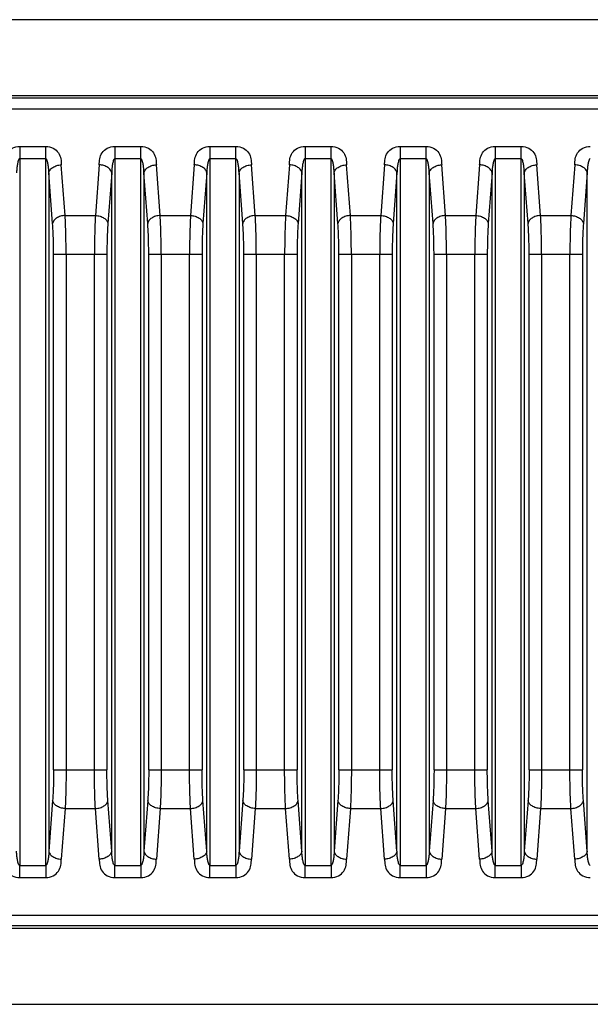
# Model space of a CAD drawing. Units: millimetres. Extents: x 0 to 2673, y 0 to 3780.
# Drawn here: x 1107 to 1289, y 856 to 1171 of the extents above; entities that cross this region are included whole.
import ezdxf

# ---------------------------------------------------------------- set-up
doc = ezdxf.new("R2010")
doc.units = ezdxf.units.MM
doc.header["$LTSCALE"] = 23.1
doc.layers.get('0').update_dxf_attribs({"linetype": 'CONTINUOUS'})

msp = doc.modelspace()

# ---------------------------------------------------------------- linework, layer by layer
for p, q in [((1541.12, 1170.57), (605.12, 1170.57)), ((605.12, 1146.28), (1541.12, 1146.28)), ((1541.6, 1145.48), (1080.63, 1145.48)), ((1080.92, 1142.05), (1541.52, 1142.05)), ((1106.96, 1130.04), (1106.96, 900.01)), ((1106.96, 1130.04), (1115.28, 1130.04)), ((1115.28, 900.01), (1115.28, 1130.04)), ((1137.36, 1130.04), (1137.36, 900.01)), ((1137.36, 1130.04), (1145.68, 1130.04)), ((1145.68, 900.01), (1145.68, 1130.04)), ((1167.76, 1130.04), (1167.76, 900.01)), ((1167.76, 1130.04), (1176.08, 1130.04)), ((1176.08, 900.01), (1176.08, 1130.04)), ((1198.16, 1130.04), (1206.48, 1130.04)), ((1198.16, 1130.04), (1198.16, 900.01)), ((1206.48, 900.01), (1206.48, 1130.04)), ((1228.56, 1130.04), (1236.88, 1130.04)), ((1228.56, 1130.04), (1228.56, 900.01)), ((1236.88, 900.01), (1236.88, 1130.04)), ((1258.96, 1130.04), (1267.28, 1130.04)), ((1258.96, 1130.04), (1258.96, 900.01)), ((1267.28, 900.01), (1267.28, 1130.04)), ((1106.96, 1126.14), (1115.28, 1126.14)), ((1137.36, 1126.14), (1145.68, 1126.14)), ((1167.76, 1126.14), (1176.08, 1126.14)), ((1198.16, 1126.14), (1206.48, 1126.14)), ((1228.56, 1126.14), (1236.88, 1126.14)), ((1258.96, 1126.14), (1267.28, 1126.14)), ((1117.48, 1105.33), (1116.27, 1121.53)), ((1116.27, 1121.53), (1116.27, 904.61)), ((1121.47, 1107.93), (1120.26, 1124.13)), ((1132.38, 1124.13), (1131.17, 1107.93)), ((1136.36, 1121.53), (1135.15, 1105.33)), ((1136.36, 904.61), (1136.36, 1121.53)), ((1147.88, 1105.33), (1146.67, 1121.53)), ((1146.67, 1121.53), (1146.67, 904.61)), ((1151.87, 1107.93), (1150.66, 1124.13)), ((1162.78, 1124.13), (1161.57, 1107.93)), ((1166.76, 1121.53), (1165.55, 1105.33)), ((1166.76, 904.61), (1166.76, 1121.53)), ((1178.28, 1105.33), (1177.07, 1121.53)), ((1177.07, 1121.53), (1177.07, 904.61)), ((1182.27, 1107.93), (1181.06, 1124.13)), ((1193.18, 1124.13), (1191.97, 1107.93)), ((1197.16, 1121.53), (1195.95, 1105.33)), ((1197.16, 904.61), (1197.16, 1121.53)), ((1207.47, 1121.53), (1207.47, 904.61)), ((1208.68, 1105.33), (1207.47, 1121.53)), ((1212.67, 1107.93), (1211.46, 1124.13)), ((1223.58, 1124.13), (1222.37, 1107.93)), ((1227.56, 1121.53), (1226.35, 1105.33)), ((1227.56, 904.61), (1227.56, 1121.53)), ((1239.08, 1105.33), (1237.87, 1121.53)), ((1237.87, 1121.53), (1237.87, 904.61)), ((1243.07, 1107.93), (1241.86, 1124.13)), ((1253.98, 1124.13), (1252.77, 1107.93)), ((1257.96, 1121.53), (1256.75, 1105.33)), ((1257.96, 904.61), (1257.96, 1121.53)), ((1269.48, 1105.33), (1268.27, 1121.53)), ((1268.27, 1121.53), (1268.27, 904.61)), ((1273.47, 1107.93), (1272.26, 1124.13)), ((1284.38, 1124.13), (1283.17, 1107.93)), ((1288.36, 1121.53), (1287.15, 1105.33)), ((1288.36, 904.61), (1288.36, 1121.53)), ((1121.47, 1107.93), (1131.17, 1107.93)), ((1151.87, 1107.93), (1161.57, 1107.93)), ((1182.27, 1107.93), (1191.97, 1107.93)), ((1212.67, 1107.93), (1222.37, 1107.93)), ((1243.07, 1107.93), (1252.77, 1107.93)), ((1273.47, 1107.93), (1283.17, 1107.93)), ((1117.8, 930.56), (1117.8, 1095.59)), ((1117.8, 1095.59), (1134.84, 1095.59)), ((1121.78, 1095.59), (1121.78, 930.56)), ((1130.85, 930.56), (1130.85, 1095.59)), ((1134.84, 1095.59), (1134.84, 930.56)), ((1148.2, 930.56), (1148.2, 1095.59)), ((1148.2, 1095.59), (1165.24, 1095.59)), ((1152.18, 1095.59), (1152.18, 930.56)), ((1161.25, 930.56), (1161.25, 1095.59)), ((1165.24, 1095.59), (1165.24, 930.56)), ((1178.6, 1095.59), (1195.64, 1095.59)), ((1178.6, 930.56), (1178.6, 1095.59)), ((1182.58, 1095.59), (1182.58, 930.56)), ((1191.65, 930.56), (1191.65, 1095.59)), ((1195.64, 1095.59), (1195.64, 930.56)), ((1209, 1095.59), (1226.04, 1095.59)), ((1209, 930.56), (1209, 1095.59)), ((1212.98, 1095.59), (1212.98, 930.56)), ((1222.05, 930.56), (1222.05, 1095.59)), ((1226.04, 1095.59), (1226.04, 930.56)), ((1239.4, 1095.59), (1256.44, 1095.59)), ((1239.4, 930.56), (1239.4, 1095.59)), ((1243.38, 1095.59), (1243.38, 930.56)), ((1252.45, 930.56), (1252.45, 1095.59)), ((1256.44, 1095.59), (1256.44, 930.56)), ((1269.8, 1095.59), (1286.84, 1095.59)), ((1269.8, 930.56), (1269.8, 1095.59)), ((1273.78, 1095.59), (1273.78, 930.56)), ((1282.85, 930.56), (1282.85, 1095.59)), ((1286.84, 1095.59), (1286.84, 930.56)), ((1117.8, 930.56), (1134.84, 930.56)), ((1148.2, 930.56), (1165.24, 930.56)), ((1178.6, 930.56), (1195.64, 930.56)), ((1209, 930.56), (1226.04, 930.56)), ((1239.4, 930.56), (1256.44, 930.56)), ((1269.8, 930.56), (1286.84, 930.56)), ((1117.48, 920.82), (1116.27, 904.61)), ((1136.36, 904.61), (1135.15, 920.82)), ((1147.88, 920.82), (1146.67, 904.61)), ((1166.76, 904.61), (1165.55, 920.82)), ((1178.28, 920.82), (1177.07, 904.61)), ((1197.16, 904.61), (1195.95, 920.82)), ((1208.68, 920.82), (1207.47, 904.61)), ((1227.56, 904.61), (1226.35, 920.82)), ((1239.08, 920.82), (1237.87, 904.61)), ((1257.96, 904.61), (1256.75, 920.82)), ((1269.48, 920.82), (1268.27, 904.61)), ((1288.36, 904.61), (1287.15, 920.82)), ((1121.47, 918.22), (1120.26, 902.02)), ((1121.47, 918.22), (1131.17, 918.22)), ((1132.38, 902.02), (1131.17, 918.22)), ((1151.87, 918.22), (1150.66, 902.02)), ((1151.87, 918.22), (1161.57, 918.22)), ((1162.78, 902.02), (1161.57, 918.22)), ((1182.27, 918.22), (1181.06, 902.02)), ((1182.27, 918.22), (1191.97, 918.22)), ((1193.18, 902.02), (1191.97, 918.22)), ((1212.67, 918.22), (1211.46, 902.02)), ((1212.67, 918.22), (1222.37, 918.22)), ((1223.58, 902.02), (1222.37, 918.22)), ((1243.07, 918.22), (1241.86, 902.02)), ((1243.07, 918.22), (1252.77, 918.22)), ((1253.98, 902.02), (1252.77, 918.22)), ((1273.47, 918.22), (1272.26, 902.02)), ((1273.47, 918.22), (1283.17, 918.22)), ((1284.38, 902.02), (1283.17, 918.22)), ((1106.96, 900.01), (1115.28, 900.01)), ((1106.96, 896.11), (1106.96, 900.01)), ((1115.28, 900.01), (1115.28, 896.11)), ((1137.36, 900.01), (1145.68, 900.01)), ((1137.36, 896.11), (1137.36, 900.01)), ((1145.68, 900.01), (1145.68, 896.11)), ((1167.76, 900.01), (1176.08, 900.01)), ((1167.76, 896.11), (1167.76, 900.01)), ((1176.08, 900.01), (1176.08, 896.11)), ((1198.16, 900.01), (1206.48, 900.01)), ((1198.16, 896.11), (1198.16, 900.01)), ((1206.48, 900.01), (1206.48, 896.11)), ((1228.56, 900.01), (1236.88, 900.01)), ((1228.56, 896.11), (1228.56, 900.01)), ((1236.88, 900.01), (1236.88, 896.11)), ((1258.96, 900.01), (1267.28, 900.01)), ((1258.96, 896.11), (1258.96, 900.01)), ((1267.28, 900.01), (1267.28, 896.11)), ((1106.96, 896.11), (1115.28, 896.11)), ((1137.36, 896.11), (1145.68, 896.11)), ((1167.76, 896.11), (1176.08, 896.11)), ((1198.16, 896.11), (1206.48, 896.11)), ((1228.56, 896.11), (1236.88, 896.11)), ((1258.96, 896.11), (1267.28, 896.11)), ((1080.92, 884.1), (1541.52, 884.1)), ((1541.12, 879.87), (605.12, 879.87)), ((1541.6, 880.67), (1080.63, 880.67)), ((605.12, 855.57), (1541.12, 855.57))]:
    msp.add_line(p, q)
for points, knots in [([(1101.98, 1124.13), (1102.03, 1124.78), (1102.02, 1126.12), (1102.81, 1128.09), (1104.53, 1129.65), (1106.13, 1130.04), (1106.96, 1130.04)], [0, 0, 0, 0, 0.225679, 0.457776, 0.713412, 1, 1, 1, 1]), ([(1115.28, 1130.04), (1116.1, 1130.04), (1117.7, 1129.65), (1119.42, 1128.09), (1120.21, 1126.12), (1120.21, 1124.78), (1120.26, 1124.13)], [0, 0, 0, 0, 0.286588, 0.542225, 0.774322, 1, 1, 1, 1]), ([(1132.38, 1124.13), (1132.43, 1124.78), (1132.42, 1126.12), (1133.21, 1128.09), (1134.93, 1129.65), (1136.53, 1130.04), (1137.36, 1130.04)], [0, 0, 0, 0, 0.225679, 0.457776, 0.713412, 1, 1, 1, 1]), ([(1145.68, 1130.04), (1146.5, 1130.04), (1148.1, 1129.65), (1149.82, 1128.09), (1150.61, 1126.12), (1150.61, 1124.78), (1150.66, 1124.13)], [0, 0, 0, 0, 0.286588, 0.542225, 0.774322, 1, 1, 1, 1]), ([(1162.78, 1124.13), (1162.83, 1124.78), (1162.82, 1126.12), (1163.61, 1128.09), (1165.33, 1129.65), (1166.93, 1130.04), (1167.76, 1130.04)], [0, 0, 0, 0, 0.225679, 0.457776, 0.713412, 1, 1, 1, 1]), ([(1176.08, 1130.04), (1176.9, 1130.04), (1178.5, 1129.65), (1180.22, 1128.09), (1181.01, 1126.12), (1181.01, 1124.78), (1181.06, 1124.13)], [0, 0, 0, 0, 0.286588, 0.542225, 0.774322, 1, 1, 1, 1]), ([(1193.18, 1124.13), (1193.23, 1124.78), (1193.22, 1126.12), (1194.01, 1128.09), (1195.73, 1129.65), (1197.33, 1130.04), (1198.16, 1130.04)], [0, 0, 0, 0, 0.225679, 0.457776, 0.713412, 1, 1, 1, 1]), ([(1206.48, 1130.04), (1207.3, 1130.04), (1208.9, 1129.65), (1210.62, 1128.09), (1211.41, 1126.12), (1211.41, 1124.78), (1211.46, 1124.13)], [0, 0, 0, 0, 0.286588, 0.542225, 0.774322, 1, 1, 1, 1]), ([(1223.58, 1124.13), (1223.63, 1124.78), (1223.62, 1126.12), (1224.41, 1128.09), (1226.13, 1129.65), (1227.73, 1130.04), (1228.56, 1130.04)], [0, 0, 0, 0, 0.225679, 0.457776, 0.713412, 1, 1, 1, 1]), ([(1236.88, 1130.04), (1237.7, 1130.04), (1239.3, 1129.65), (1241.02, 1128.09), (1241.81, 1126.12), (1241.81, 1124.78), (1241.86, 1124.13)], [0, 0, 0, 0, 0.286588, 0.542225, 0.774322, 1, 1, 1, 1]), ([(1253.98, 1124.13), (1254.03, 1124.78), (1254.02, 1126.12), (1254.81, 1128.09), (1256.53, 1129.65), (1258.13, 1130.04), (1258.96, 1130.04)], [0, 0, 0, 0, 0.225679, 0.457776, 0.713412, 1, 1, 1, 1]), ([(1267.28, 1130.04), (1268.1, 1130.04), (1269.7, 1129.65), (1271.42, 1128.09), (1272.21, 1126.12), (1272.21, 1124.78), (1272.26, 1124.13)], [0, 0, 0, 0, 0.286588, 0.542225, 0.774322, 1, 1, 1, 1]), ([(1284.38, 1124.13), (1284.43, 1124.78), (1284.42, 1126.12), (1285.21, 1128.09), (1286.93, 1129.65), (1288.53, 1130.04), (1289.36, 1130.04)], [0, 0, 0, 0, 0.225679, 0.457776, 0.713412, 1, 1, 1, 1]), ([(1106.96, 1126.14), (1106.86, 1126.14), (1106.7, 1125.96), (1106.54, 1125.61), (1106.39, 1125.12), (1106.25, 1124.53), (1106.15, 1123.93), (1106.07, 1123.34), (1105.99, 1122.54), (1105.97, 1121.94), (1105.96, 1121.53)], [0, 0, 0, 0, 0.061226, 0.124278, 0.250058, 0.375502, 0.500579, 0.625342, 0.749945, 1, 1, 1, 1]), ([(1116.27, 1121.53), (1116.27, 1121.94), (1116.24, 1122.54), (1116.17, 1123.34), (1116.09, 1123.93), (1115.98, 1124.53), (1115.85, 1125.12), (1115.69, 1125.61), (1115.53, 1125.96), (1115.37, 1126.14), (1115.28, 1126.14)], [0, 0, 0, 0, 0.250055, 0.374658, 0.499421, 0.624498, 0.749942, 0.875722, 0.938774, 1, 1, 1, 1]), ([(1137.36, 1126.14), (1137.26, 1126.14), (1137.1, 1125.96), (1136.94, 1125.61), (1136.79, 1125.12), (1136.65, 1124.53), (1136.55, 1123.93), (1136.47, 1123.34), (1136.39, 1122.54), (1136.37, 1121.94), (1136.36, 1121.53)], [0, 0, 0, 0, 0.061226, 0.124278, 0.250058, 0.375502, 0.500579, 0.625342, 0.749945, 1, 1, 1, 1]), ([(1146.67, 1121.53), (1146.67, 1121.94), (1146.64, 1122.54), (1146.57, 1123.34), (1146.49, 1123.93), (1146.38, 1124.53), (1146.25, 1125.12), (1146.09, 1125.61), (1145.93, 1125.96), (1145.77, 1126.14), (1145.68, 1126.14)], [0, 0, 0, 0, 0.250055, 0.374658, 0.499421, 0.624498, 0.749942, 0.875722, 0.938774, 1, 1, 1, 1]), ([(1167.76, 1126.14), (1167.66, 1126.14), (1167.5, 1125.96), (1167.34, 1125.61), (1167.19, 1125.12), (1167.05, 1124.53), (1166.95, 1123.93), (1166.87, 1123.34), (1166.79, 1122.54), (1166.77, 1121.94), (1166.76, 1121.53)], [0, 0, 0, 0, 0.061226, 0.124278, 0.250058, 0.375502, 0.500579, 0.625342, 0.749945, 1, 1, 1, 1]), ([(1177.07, 1121.53), (1177.07, 1121.94), (1177.04, 1122.54), (1176.97, 1123.34), (1176.89, 1123.93), (1176.78, 1124.53), (1176.65, 1125.12), (1176.49, 1125.61), (1176.33, 1125.96), (1176.17, 1126.14), (1176.08, 1126.14)], [0, 0, 0, 0, 0.250055, 0.374658, 0.499421, 0.624498, 0.749942, 0.875722, 0.938774, 1, 1, 1, 1]), ([(1198.16, 1126.14), (1198.06, 1126.14), (1197.9, 1125.96), (1197.74, 1125.61), (1197.59, 1125.12), (1197.45, 1124.53), (1197.35, 1123.93), (1197.27, 1123.34), (1197.19, 1122.54), (1197.17, 1121.94), (1197.16, 1121.53)], [0, 0, 0, 0, 0.061226, 0.124278, 0.250058, 0.375502, 0.500579, 0.625342, 0.749945, 1, 1, 1, 1]), ([(1207.47, 1121.53), (1207.47, 1121.94), (1207.44, 1122.54), (1207.37, 1123.34), (1207.29, 1123.93), (1207.18, 1124.53), (1207.05, 1125.12), (1206.89, 1125.61), (1206.73, 1125.96), (1206.57, 1126.14), (1206.48, 1126.14)], [0, 0, 0, 0, 0.250055, 0.374658, 0.499421, 0.624498, 0.749942, 0.875722, 0.938774, 1, 1, 1, 1]), ([(1228.56, 1126.14), (1228.46, 1126.14), (1228.3, 1125.96), (1228.14, 1125.61), (1227.99, 1125.12), (1227.85, 1124.53), (1227.75, 1123.93), (1227.67, 1123.34), (1227.59, 1122.54), (1227.57, 1121.94), (1227.56, 1121.53)], [0, 0, 0, 0, 0.061226, 0.124278, 0.250058, 0.375502, 0.500579, 0.625342, 0.749945, 1, 1, 1, 1]), ([(1237.87, 1121.53), (1237.87, 1121.94), (1237.84, 1122.54), (1237.77, 1123.34), (1237.69, 1123.93), (1237.58, 1124.53), (1237.45, 1125.12), (1237.29, 1125.61), (1237.13, 1125.96), (1236.97, 1126.14), (1236.88, 1126.14)], [0, 0, 0, 0, 0.250055, 0.374658, 0.499421, 0.624498, 0.749942, 0.875722, 0.938774, 1, 1, 1, 1]), ([(1258.96, 1126.14), (1258.86, 1126.14), (1258.7, 1125.96), (1258.54, 1125.61), (1258.39, 1125.12), (1258.25, 1124.53), (1258.15, 1123.93), (1258.07, 1123.34), (1257.99, 1122.54), (1257.97, 1121.94), (1257.96, 1121.53)], [0, 0, 0, 0, 0.061226, 0.124278, 0.250058, 0.375502, 0.500579, 0.625342, 0.749945, 1, 1, 1, 1]), ([(1268.27, 1121.53), (1268.27, 1121.94), (1268.24, 1122.54), (1268.17, 1123.34), (1268.09, 1123.93), (1267.98, 1124.53), (1267.85, 1125.12), (1267.69, 1125.61), (1267.53, 1125.96), (1267.37, 1126.14), (1267.28, 1126.14)], [0, 0, 0, 0, 0.250055, 0.374658, 0.499421, 0.624498, 0.749942, 0.875722, 0.938774, 1, 1, 1, 1]), ([(1289.36, 1126.14), (1289.26, 1126.14), (1289.1, 1125.96), (1288.94, 1125.61), (1288.79, 1125.12), (1288.65, 1124.53), (1288.55, 1123.93), (1288.47, 1123.34), (1288.39, 1122.54), (1288.37, 1121.94), (1288.36, 1121.53)], [0, 0, 0, 0, 0.061226, 0.124278, 0.250058, 0.375502, 0.500579, 0.625342, 0.749945, 1, 1, 1, 1]), ([(1116.27, 1121.53), (1116.31, 1121.87), (1116.62, 1122.59), (1117.55, 1123.4), (1118.81, 1123.96), (1119.76, 1124.11), (1120.26, 1124.13)], [0, 0, 0, 0, 0.201194, 0.437214, 0.708677, 1, 1, 1, 1]), ([(1136.36, 1121.53), (1136.33, 1121.87), (1136.02, 1122.59), (1135.09, 1123.4), (1133.83, 1123.96), (1132.87, 1124.11), (1132.38, 1124.13)], [0, 0, 0, 0, 0.201193, 0.437214, 0.708677, 1, 1, 1, 1]), ([(1146.67, 1121.53), (1146.71, 1121.87), (1147.02, 1122.59), (1147.95, 1123.4), (1149.21, 1123.96), (1150.16, 1124.11), (1150.66, 1124.13)], [0, 0, 0, 0, 0.201194, 0.437214, 0.708677, 1, 1, 1, 1]), ([(1166.76, 1121.53), (1166.73, 1121.87), (1166.42, 1122.59), (1165.49, 1123.4), (1164.23, 1123.96), (1163.27, 1124.11), (1162.78, 1124.13)], [0, 0, 0, 0, 0.201193, 0.437214, 0.708677, 1, 1, 1, 1]), ([(1177.07, 1121.53), (1177.11, 1121.87), (1177.42, 1122.59), (1178.35, 1123.4), (1179.61, 1123.96), (1180.56, 1124.11), (1181.06, 1124.13)], [0, 0, 0, 0, 0.201194, 0.437214, 0.708677, 1, 1, 1, 1]), ([(1197.16, 1121.53), (1197.13, 1121.87), (1196.82, 1122.59), (1195.89, 1123.4), (1194.63, 1123.96), (1193.67, 1124.11), (1193.18, 1124.13)], [0, 0, 0, 0, 0.201193, 0.437214, 0.708677, 1, 1, 1, 1]), ([(1207.47, 1121.53), (1207.51, 1121.87), (1207.82, 1122.59), (1208.75, 1123.4), (1210.01, 1123.96), (1210.96, 1124.11), (1211.46, 1124.13)], [0, 0, 0, 0, 0.201194, 0.437214, 0.708677, 1, 1, 1, 1]), ([(1227.56, 1121.53), (1227.53, 1121.87), (1227.22, 1122.59), (1226.29, 1123.4), (1225.03, 1123.96), (1224.07, 1124.11), (1223.58, 1124.13)], [0, 0, 0, 0, 0.201193, 0.437214, 0.708677, 1, 1, 1, 1]), ([(1237.87, 1121.53), (1237.91, 1121.87), (1238.22, 1122.59), (1239.15, 1123.4), (1240.41, 1123.96), (1241.36, 1124.11), (1241.86, 1124.13)], [0, 0, 0, 0, 0.201194, 0.437214, 0.708677, 1, 1, 1, 1]), ([(1257.96, 1121.53), (1257.93, 1121.87), (1257.62, 1122.59), (1256.69, 1123.4), (1255.43, 1123.96), (1254.47, 1124.11), (1253.98, 1124.13)], [0, 0, 0, 0, 0.201193, 0.437214, 0.708677, 1, 1, 1, 1]), ([(1268.27, 1121.53), (1268.31, 1121.87), (1268.62, 1122.59), (1269.55, 1123.4), (1270.81, 1123.96), (1271.76, 1124.11), (1272.26, 1124.13)], [0, 0, 0, 0, 0.201194, 0.437214, 0.708677, 1, 1, 1, 1]), ([(1288.36, 1121.53), (1288.33, 1121.87), (1288.02, 1122.59), (1287.09, 1123.4), (1285.83, 1123.96), (1284.87, 1124.11), (1284.38, 1124.13)], [0, 0, 0, 0, 0.201193, 0.437214, 0.708677, 1, 1, 1, 1]), ([(1121.47, 1107.93), (1120.97, 1107.9), (1120.02, 1107.75), (1118.76, 1107.2), (1117.83, 1106.39), (1117.52, 1105.67), (1117.48, 1105.33)], [0, 0, 0, 0, 0.291281, 0.562779, 0.798759, 1, 1, 1, 1]), ([(1121.78, 1095.59), (1121.78, 1097.78), (1121.73, 1101.89), (1121.58, 1106.01), (1121.47, 1107.93)], [0, 0, 0, 0, 0.532891, 1, 1, 1, 1]), ([(1131.17, 1107.93), (1131.05, 1106.01), (1130.9, 1101.89), (1130.85, 1097.78), (1130.85, 1095.59)], [0, 0, 0, 0, 0.467112, 1, 1, 1, 1]), ([(1131.17, 1107.93), (1131.66, 1107.9), (1132.62, 1107.75), (1133.88, 1107.2), (1134.81, 1106.39), (1135.12, 1105.67), (1135.15, 1105.33)], [0, 0, 0, 0, 0.291282, 0.56278, 0.798759, 1, 1, 1, 1]), ([(1151.87, 1107.93), (1151.37, 1107.9), (1150.42, 1107.75), (1149.16, 1107.2), (1148.23, 1106.39), (1147.92, 1105.67), (1147.88, 1105.33)], [0, 0, 0, 0, 0.291281, 0.562779, 0.798759, 1, 1, 1, 1]), ([(1152.18, 1095.59), (1152.18, 1097.78), (1152.13, 1101.89), (1151.98, 1106.01), (1151.87, 1107.93)], [0, 0, 0, 0, 0.532891, 1, 1, 1, 1]), ([(1161.57, 1107.93), (1161.45, 1106.01), (1161.3, 1101.89), (1161.25, 1097.78), (1161.25, 1095.59)], [0, 0, 0, 0, 0.467112, 1, 1, 1, 1]), ([(1161.57, 1107.93), (1162.06, 1107.9), (1163.02, 1107.75), (1164.28, 1107.2), (1165.21, 1106.39), (1165.52, 1105.67), (1165.55, 1105.33)], [0, 0, 0, 0, 0.291282, 0.56278, 0.798759, 1, 1, 1, 1]), ([(1182.27, 1107.93), (1181.77, 1107.9), (1180.82, 1107.75), (1179.56, 1107.2), (1178.63, 1106.39), (1178.32, 1105.67), (1178.28, 1105.33)], [0, 0, 0, 0, 0.291281, 0.562779, 0.798759, 1, 1, 1, 1]), ([(1182.58, 1095.59), (1182.58, 1097.78), (1182.53, 1101.89), (1182.38, 1106.01), (1182.27, 1107.93)], [0, 0, 0, 0, 0.532891, 1, 1, 1, 1]), ([(1191.97, 1107.93), (1191.85, 1106.01), (1191.7, 1101.89), (1191.65, 1097.78), (1191.65, 1095.59)], [0, 0, 0, 0, 0.467112, 1, 1, 1, 1]), ([(1191.97, 1107.93), (1192.46, 1107.9), (1193.42, 1107.75), (1194.68, 1107.2), (1195.61, 1106.39), (1195.92, 1105.67), (1195.95, 1105.33)], [0, 0, 0, 0, 0.291282, 0.56278, 0.798759, 1, 1, 1, 1]), ([(1212.67, 1107.93), (1212.17, 1107.9), (1211.22, 1107.75), (1209.96, 1107.2), (1209.03, 1106.39), (1208.72, 1105.67), (1208.68, 1105.33)], [0, 0, 0, 0, 0.291281, 0.562779, 0.798759, 1, 1, 1, 1]), ([(1212.98, 1095.59), (1212.98, 1097.78), (1212.93, 1101.89), (1212.78, 1106.01), (1212.67, 1107.93)], [0, 0, 0, 0, 0.532891, 1, 1, 1, 1]), ([(1222.37, 1107.93), (1222.25, 1106.01), (1222.1, 1101.89), (1222.05, 1097.78), (1222.05, 1095.59)], [0, 0, 0, 0, 0.467112, 1, 1, 1, 1]), ([(1222.37, 1107.93), (1222.86, 1107.9), (1223.82, 1107.75), (1225.08, 1107.2), (1226.01, 1106.39), (1226.32, 1105.67), (1226.35, 1105.33)], [0, 0, 0, 0, 0.291282, 0.56278, 0.798759, 1, 1, 1, 1]), ([(1243.07, 1107.93), (1242.57, 1107.9), (1241.62, 1107.75), (1240.36, 1107.2), (1239.43, 1106.39), (1239.12, 1105.67), (1239.08, 1105.33)], [0, 0, 0, 0, 0.291281, 0.562779, 0.798759, 1, 1, 1, 1]), ([(1243.38, 1095.59), (1243.38, 1097.78), (1243.33, 1101.89), (1243.18, 1106.01), (1243.07, 1107.93)], [0, 0, 0, 0, 0.532891, 1, 1, 1, 1]), ([(1252.77, 1107.93), (1252.65, 1106.01), (1252.5, 1101.89), (1252.45, 1097.78), (1252.45, 1095.59)], [0, 0, 0, 0, 0.467112, 1, 1, 1, 1]), ([(1252.77, 1107.93), (1253.26, 1107.9), (1254.22, 1107.75), (1255.48, 1107.2), (1256.41, 1106.39), (1256.72, 1105.67), (1256.75, 1105.33)], [0, 0, 0, 0, 0.291282, 0.56278, 0.798759, 1, 1, 1, 1]), ([(1273.47, 1107.93), (1272.97, 1107.9), (1272.02, 1107.75), (1270.76, 1107.2), (1269.83, 1106.39), (1269.52, 1105.67), (1269.48, 1105.33)], [0, 0, 0, 0, 0.291281, 0.562779, 0.798759, 1, 1, 1, 1]), ([(1273.78, 1095.59), (1273.78, 1097.78), (1273.73, 1101.89), (1273.58, 1106.01), (1273.47, 1107.93)], [0, 0, 0, 0, 0.532891, 1, 1, 1, 1]), ([(1283.17, 1107.93), (1283.05, 1106.01), (1282.9, 1101.89), (1282.85, 1097.78), (1282.85, 1095.59)], [0, 0, 0, 0, 0.467112, 1, 1, 1, 1]), ([(1283.17, 1107.93), (1283.66, 1107.9), (1284.62, 1107.75), (1285.88, 1107.2), (1286.81, 1106.39), (1287.12, 1105.67), (1287.15, 1105.33)], [0, 0, 0, 0, 0.291282, 0.56278, 0.798759, 1, 1, 1, 1]), ([(1117.8, 1095.59), (1117.8, 1097.32), (1117.75, 1100.57), (1117.6, 1103.81), (1117.48, 1105.33)], [0, 0, 0, 0, 0.53286, 1, 1, 1, 1]), ([(1135.15, 1105.33), (1135.04, 1103.81), (1134.88, 1100.57), (1134.84, 1097.32), (1134.84, 1095.59)], [0, 0, 0, 0, 0.467142, 1, 1, 1, 1]), ([(1148.2, 1095.59), (1148.2, 1097.32), (1148.15, 1100.57), (1148, 1103.81), (1147.88, 1105.33)], [0, 0, 0, 0, 0.53286, 1, 1, 1, 1]), ([(1165.55, 1105.33), (1165.44, 1103.81), (1165.28, 1100.57), (1165.24, 1097.32), (1165.24, 1095.59)], [0, 0, 0, 0, 0.467142, 1, 1, 1, 1]), ([(1178.6, 1095.59), (1178.6, 1097.32), (1178.55, 1100.57), (1178.4, 1103.81), (1178.28, 1105.33)], [0, 0, 0, 0, 0.53286, 1, 1, 1, 1]), ([(1195.95, 1105.33), (1195.84, 1103.81), (1195.68, 1100.57), (1195.64, 1097.32), (1195.64, 1095.59)], [0, 0, 0, 0, 0.467142, 1, 1, 1, 1]), ([(1209, 1095.59), (1209, 1097.32), (1208.95, 1100.57), (1208.8, 1103.81), (1208.68, 1105.33)], [0, 0, 0, 0, 0.53286, 1, 1, 1, 1]), ([(1226.35, 1105.33), (1226.24, 1103.81), (1226.08, 1100.57), (1226.04, 1097.32), (1226.04, 1095.59)], [0, 0, 0, 0, 0.467142, 1, 1, 1, 1]), ([(1239.4, 1095.59), (1239.4, 1097.32), (1239.35, 1100.57), (1239.2, 1103.81), (1239.08, 1105.33)], [0, 0, 0, 0, 0.53286, 1, 1, 1, 1]), ([(1256.75, 1105.33), (1256.64, 1103.81), (1256.48, 1100.57), (1256.44, 1097.32), (1256.44, 1095.59)], [0, 0, 0, 0, 0.467142, 1, 1, 1, 1]), ([(1269.8, 1095.59), (1269.8, 1097.32), (1269.75, 1100.57), (1269.6, 1103.81), (1269.48, 1105.33)], [0, 0, 0, 0, 0.53286, 1, 1, 1, 1]), ([(1287.15, 1105.33), (1287.04, 1103.81), (1286.88, 1100.57), (1286.84, 1097.32), (1286.84, 1095.59)], [0, 0, 0, 0, 0.467142, 1, 1, 1, 1]), ([(1117.8, 930.56), (1117.8, 928.83), (1117.75, 925.58), (1117.6, 922.33), (1117.48, 920.82)], [0, 0, 0, 0, 0.53286, 1, 1, 1, 1]), ([(1121.78, 930.56), (1121.78, 928.37), (1121.73, 924.25), (1121.58, 920.14), (1121.47, 918.22)], [0, 0, 0, 0, 0.532891, 1, 1, 1, 1]), ([(1131.17, 918.22), (1131.05, 920.14), (1130.9, 924.25), (1130.85, 928.37), (1130.85, 930.56)], [0, 0, 0, 0, 0.467112, 1, 1, 1, 1]), ([(1135.15, 920.82), (1135.04, 922.33), (1134.88, 925.58), (1134.84, 928.83), (1134.84, 930.56)], [0, 0, 0, 0, 0.467142, 1, 1, 1, 1]), ([(1148.2, 930.56), (1148.2, 928.83), (1148.15, 925.58), (1148, 922.33), (1147.88, 920.82)], [0, 0, 0, 0, 0.53286, 1, 1, 1, 1]), ([(1152.18, 930.56), (1152.18, 928.37), (1152.13, 924.25), (1151.98, 920.14), (1151.87, 918.22)], [0, 0, 0, 0, 0.532891, 1, 1, 1, 1]), ([(1161.57, 918.22), (1161.45, 920.14), (1161.3, 924.25), (1161.25, 928.37), (1161.25, 930.56)], [0, 0, 0, 0, 0.467112, 1, 1, 1, 1]), ([(1165.55, 920.82), (1165.44, 922.33), (1165.28, 925.58), (1165.24, 928.83), (1165.24, 930.56)], [0, 0, 0, 0, 0.467142, 1, 1, 1, 1]), ([(1178.6, 930.56), (1178.6, 928.83), (1178.55, 925.58), (1178.4, 922.33), (1178.28, 920.82)], [0, 0, 0, 0, 0.53286, 1, 1, 1, 1]), ([(1182.58, 930.56), (1182.58, 928.37), (1182.53, 924.25), (1182.38, 920.14), (1182.27, 918.22)], [0, 0, 0, 0, 0.532891, 1, 1, 1, 1]), ([(1191.97, 918.22), (1191.85, 920.14), (1191.7, 924.25), (1191.65, 928.37), (1191.65, 930.56)], [0, 0, 0, 0, 0.467112, 1, 1, 1, 1]), ([(1195.95, 920.82), (1195.84, 922.33), (1195.68, 925.58), (1195.64, 928.83), (1195.64, 930.56)], [0, 0, 0, 0, 0.467142, 1, 1, 1, 1]), ([(1209, 930.56), (1209, 928.83), (1208.95, 925.58), (1208.8, 922.33), (1208.68, 920.82)], [0, 0, 0, 0, 0.53286, 1, 1, 1, 1]), ([(1212.98, 930.56), (1212.98, 928.37), (1212.93, 924.25), (1212.78, 920.14), (1212.67, 918.22)], [0, 0, 0, 0, 0.532891, 1, 1, 1, 1]), ([(1222.37, 918.22), (1222.25, 920.14), (1222.1, 924.25), (1222.05, 928.37), (1222.05, 930.56)], [0, 0, 0, 0, 0.467112, 1, 1, 1, 1]), ([(1226.35, 920.82), (1226.24, 922.33), (1226.08, 925.58), (1226.04, 928.83), (1226.04, 930.56)], [0, 0, 0, 0, 0.467142, 1, 1, 1, 1]), ([(1239.4, 930.56), (1239.4, 928.83), (1239.35, 925.58), (1239.2, 922.33), (1239.08, 920.82)], [0, 0, 0, 0, 0.53286, 1, 1, 1, 1]), ([(1243.38, 930.56), (1243.38, 928.37), (1243.33, 924.25), (1243.18, 920.14), (1243.07, 918.22)], [0, 0, 0, 0, 0.532891, 1, 1, 1, 1]), ([(1252.77, 918.22), (1252.65, 920.14), (1252.5, 924.25), (1252.45, 928.37), (1252.45, 930.56)], [0, 0, 0, 0, 0.467112, 1, 1, 1, 1]), ([(1256.75, 920.82), (1256.64, 922.33), (1256.48, 925.58), (1256.44, 928.83), (1256.44, 930.56)], [0, 0, 0, 0, 0.467142, 1, 1, 1, 1]), ([(1269.8, 930.56), (1269.8, 928.83), (1269.75, 925.58), (1269.6, 922.33), (1269.48, 920.82)], [0, 0, 0, 0, 0.53286, 1, 1, 1, 1]), ([(1273.78, 930.56), (1273.78, 928.37), (1273.73, 924.25), (1273.58, 920.14), (1273.47, 918.22)], [0, 0, 0, 0, 0.532891, 1, 1, 1, 1]), ([(1283.17, 918.22), (1283.05, 920.14), (1282.9, 924.25), (1282.85, 928.37), (1282.85, 930.56)], [0, 0, 0, 0, 0.467112, 1, 1, 1, 1]), ([(1287.15, 920.82), (1287.04, 922.33), (1286.88, 925.58), (1286.84, 928.83), (1286.84, 930.56)], [0, 0, 0, 0, 0.467142, 1, 1, 1, 1]), ([(1121.47, 918.22), (1120.97, 918.24), (1120.02, 918.4), (1118.76, 918.95), (1117.83, 919.76), (1117.52, 920.48), (1117.48, 920.82)], [0, 0, 0, 0, 0.291281, 0.562779, 0.798759, 1, 1, 1, 1]), ([(1131.17, 918.22), (1131.66, 918.24), (1132.62, 918.4), (1133.88, 918.95), (1134.81, 919.76), (1135.12, 920.48), (1135.15, 920.82)], [0, 0, 0, 0, 0.291282, 0.56278, 0.798759, 1, 1, 1, 1]), ([(1151.87, 918.22), (1151.37, 918.24), (1150.42, 918.4), (1149.16, 918.95), (1148.23, 919.76), (1147.92, 920.48), (1147.88, 920.82)], [0, 0, 0, 0, 0.291281, 0.562779, 0.798759, 1, 1, 1, 1]), ([(1161.57, 918.22), (1162.06, 918.24), (1163.02, 918.4), (1164.28, 918.95), (1165.21, 919.76), (1165.52, 920.48), (1165.55, 920.82)], [0, 0, 0, 0, 0.291282, 0.56278, 0.798759, 1, 1, 1, 1]), ([(1182.27, 918.22), (1181.77, 918.24), (1180.82, 918.4), (1179.56, 918.95), (1178.63, 919.76), (1178.32, 920.48), (1178.28, 920.82)], [0, 0, 0, 0, 0.291281, 0.562779, 0.798759, 1, 1, 1, 1]), ([(1191.97, 918.22), (1192.46, 918.24), (1193.42, 918.4), (1194.68, 918.95), (1195.61, 919.76), (1195.92, 920.48), (1195.95, 920.82)], [0, 0, 0, 0, 0.291282, 0.56278, 0.798759, 1, 1, 1, 1]), ([(1212.67, 918.22), (1212.17, 918.24), (1211.22, 918.4), (1209.96, 918.95), (1209.03, 919.76), (1208.72, 920.48), (1208.68, 920.82)], [0, 0, 0, 0, 0.291281, 0.562779, 0.798759, 1, 1, 1, 1]), ([(1222.37, 918.22), (1222.86, 918.24), (1223.82, 918.4), (1225.08, 918.95), (1226.01, 919.76), (1226.32, 920.48), (1226.35, 920.82)], [0, 0, 0, 0, 0.291282, 0.56278, 0.798759, 1, 1, 1, 1]), ([(1243.07, 918.22), (1242.57, 918.24), (1241.62, 918.4), (1240.36, 918.95), (1239.43, 919.76), (1239.12, 920.48), (1239.08, 920.82)], [0, 0, 0, 0, 0.291281, 0.562779, 0.798759, 1, 1, 1, 1]), ([(1252.77, 918.22), (1253.26, 918.24), (1254.22, 918.4), (1255.48, 918.95), (1256.41, 919.76), (1256.72, 920.48), (1256.75, 920.82)], [0, 0, 0, 0, 0.291282, 0.56278, 0.798759, 1, 1, 1, 1]), ([(1273.47, 918.22), (1272.97, 918.24), (1272.02, 918.4), (1270.76, 918.95), (1269.83, 919.76), (1269.52, 920.48), (1269.48, 920.82)], [0, 0, 0, 0, 0.291281, 0.562779, 0.798759, 1, 1, 1, 1]), ([(1283.17, 918.22), (1283.66, 918.24), (1284.62, 918.4), (1285.88, 918.95), (1286.81, 919.76), (1287.12, 920.48), (1287.15, 920.82)], [0, 0, 0, 0, 0.291282, 0.56278, 0.798759, 1, 1, 1, 1]), ([(1106.96, 900.01), (1106.86, 900.01), (1106.7, 900.19), (1106.54, 900.54), (1106.39, 901.03), (1106.25, 901.62), (1106.15, 902.21), (1106.07, 902.81), (1105.99, 903.61), (1105.97, 904.21), (1105.96, 904.61)], [0, 0, 0, 0, 0.061226, 0.124278, 0.250058, 0.375502, 0.500579, 0.625342, 0.749945, 1, 1, 1, 1]), ([(1116.27, 904.61), (1116.27, 904.21), (1116.24, 903.61), (1116.17, 902.81), (1116.09, 902.21), (1115.98, 901.62), (1115.85, 901.03), (1115.69, 900.54), (1115.53, 900.19), (1115.37, 900.01), (1115.28, 900.01)], [0, 0, 0, 0, 0.250055, 0.374658, 0.499421, 0.624498, 0.749942, 0.875722, 0.938774, 1, 1, 1, 1]), ([(1116.27, 904.61), (1116.31, 904.27), (1116.62, 903.55), (1117.55, 902.75), (1118.81, 902.19), (1119.76, 902.04), (1120.26, 902.02)], [0, 0, 0, 0, 0.201194, 0.437214, 0.708677, 1, 1, 1, 1]), ([(1136.36, 904.61), (1136.33, 904.27), (1136.02, 903.55), (1135.09, 902.75), (1133.83, 902.19), (1132.87, 902.04), (1132.38, 902.02)], [0, 0, 0, 0, 0.201193, 0.437214, 0.708677, 1, 1, 1, 1]), ([(1137.36, 900.01), (1137.26, 900.01), (1137.1, 900.19), (1136.94, 900.54), (1136.79, 901.03), (1136.65, 901.62), (1136.55, 902.21), (1136.47, 902.81), (1136.39, 903.61), (1136.37, 904.21), (1136.36, 904.61)], [0, 0, 0, 0, 0.061226, 0.124278, 0.250058, 0.375502, 0.500579, 0.625342, 0.749945, 1, 1, 1, 1]), ([(1146.67, 904.61), (1146.67, 904.21), (1146.64, 903.61), (1146.57, 902.81), (1146.49, 902.21), (1146.38, 901.62), (1146.25, 901.03), (1146.09, 900.54), (1145.93, 900.19), (1145.77, 900.01), (1145.68, 900.01)], [0, 0, 0, 0, 0.250055, 0.374658, 0.499421, 0.624498, 0.749942, 0.875722, 0.938774, 1, 1, 1, 1]), ([(1146.67, 904.61), (1146.71, 904.27), (1147.02, 903.55), (1147.95, 902.75), (1149.21, 902.19), (1150.16, 902.04), (1150.66, 902.02)], [0, 0, 0, 0, 0.201194, 0.437214, 0.708677, 1, 1, 1, 1]), ([(1166.76, 904.61), (1166.73, 904.27), (1166.42, 903.55), (1165.49, 902.75), (1164.23, 902.19), (1163.27, 902.04), (1162.78, 902.02)], [0, 0, 0, 0, 0.201193, 0.437214, 0.708677, 1, 1, 1, 1]), ([(1167.76, 900.01), (1167.66, 900.01), (1167.5, 900.19), (1167.34, 900.54), (1167.19, 901.03), (1167.05, 901.62), (1166.95, 902.21), (1166.87, 902.81), (1166.79, 903.61), (1166.77, 904.21), (1166.76, 904.61)], [0, 0, 0, 0, 0.061226, 0.124278, 0.250058, 0.375502, 0.500579, 0.625342, 0.749945, 1, 1, 1, 1]), ([(1177.07, 904.61), (1177.07, 904.21), (1177.04, 903.61), (1176.97, 902.81), (1176.89, 902.21), (1176.78, 901.62), (1176.65, 901.03), (1176.49, 900.54), (1176.33, 900.19), (1176.17, 900.01), (1176.08, 900.01)], [0, 0, 0, 0, 0.250055, 0.374658, 0.499421, 0.624498, 0.749942, 0.875722, 0.938774, 1, 1, 1, 1]), ([(1177.07, 904.61), (1177.11, 904.27), (1177.42, 903.55), (1178.35, 902.75), (1179.61, 902.19), (1180.56, 902.04), (1181.06, 902.02)], [0, 0, 0, 0, 0.201194, 0.437214, 0.708677, 1, 1, 1, 1]), ([(1197.16, 904.61), (1197.13, 904.27), (1196.82, 903.55), (1195.89, 902.75), (1194.63, 902.19), (1193.67, 902.04), (1193.18, 902.02)], [0, 0, 0, 0, 0.201193, 0.437214, 0.708677, 1, 1, 1, 1]), ([(1198.16, 900.01), (1198.06, 900.01), (1197.9, 900.19), (1197.74, 900.54), (1197.59, 901.03), (1197.45, 901.62), (1197.35, 902.21), (1197.27, 902.81), (1197.19, 903.61), (1197.17, 904.21), (1197.16, 904.61)], [0, 0, 0, 0, 0.061226, 0.124278, 0.250058, 0.375502, 0.500579, 0.625342, 0.749945, 1, 1, 1, 1]), ([(1207.47, 904.61), (1207.47, 904.21), (1207.44, 903.61), (1207.37, 902.81), (1207.29, 902.21), (1207.18, 901.62), (1207.05, 901.03), (1206.89, 900.54), (1206.73, 900.19), (1206.57, 900.01), (1206.48, 900.01)], [0, 0, 0, 0, 0.250055, 0.374658, 0.499421, 0.624498, 0.749942, 0.875722, 0.938774, 1, 1, 1, 1]), ([(1207.47, 904.61), (1207.51, 904.27), (1207.82, 903.55), (1208.75, 902.75), (1210.01, 902.19), (1210.96, 902.04), (1211.46, 902.02)], [0, 0, 0, 0, 0.201194, 0.437214, 0.708677, 1, 1, 1, 1]), ([(1227.56, 904.61), (1227.53, 904.27), (1227.22, 903.55), (1226.29, 902.75), (1225.03, 902.19), (1224.07, 902.04), (1223.58, 902.02)], [0, 0, 0, 0, 0.201193, 0.437214, 0.708677, 1, 1, 1, 1]), ([(1228.56, 900.01), (1228.46, 900.01), (1228.3, 900.19), (1228.14, 900.54), (1227.99, 901.03), (1227.85, 901.62), (1227.75, 902.21), (1227.67, 902.81), (1227.59, 903.61), (1227.57, 904.21), (1227.56, 904.61)], [0, 0, 0, 0, 0.061226, 0.124278, 0.250058, 0.375502, 0.500579, 0.625342, 0.749945, 1, 1, 1, 1]), ([(1237.87, 904.61), (1237.87, 904.21), (1237.84, 903.61), (1237.77, 902.81), (1237.69, 902.21), (1237.58, 901.62), (1237.45, 901.03), (1237.29, 900.54), (1237.13, 900.19), (1236.97, 900.01), (1236.88, 900.01)], [0, 0, 0, 0, 0.250055, 0.374658, 0.499421, 0.624498, 0.749942, 0.875722, 0.938774, 1, 1, 1, 1]), ([(1237.87, 904.61), (1237.91, 904.27), (1238.22, 903.55), (1239.15, 902.75), (1240.41, 902.19), (1241.36, 902.04), (1241.86, 902.02)], [0, 0, 0, 0, 0.201194, 0.437214, 0.708677, 1, 1, 1, 1]), ([(1257.96, 904.61), (1257.93, 904.27), (1257.62, 903.55), (1256.69, 902.75), (1255.43, 902.19), (1254.47, 902.04), (1253.98, 902.02)], [0, 0, 0, 0, 0.201193, 0.437214, 0.708677, 1, 1, 1, 1]), ([(1258.96, 900.01), (1258.86, 900.01), (1258.7, 900.19), (1258.54, 900.54), (1258.39, 901.03), (1258.25, 901.62), (1258.15, 902.21), (1258.07, 902.81), (1257.99, 903.61), (1257.97, 904.21), (1257.96, 904.61)], [0, 0, 0, 0, 0.061226, 0.124278, 0.250058, 0.375502, 0.500579, 0.625342, 0.749945, 1, 1, 1, 1]), ([(1268.27, 904.61), (1268.27, 904.21), (1268.24, 903.61), (1268.17, 902.81), (1268.09, 902.21), (1267.98, 901.62), (1267.85, 901.03), (1267.69, 900.54), (1267.53, 900.19), (1267.37, 900.01), (1267.28, 900.01)], [0, 0, 0, 0, 0.250055, 0.374658, 0.499421, 0.624498, 0.749942, 0.875722, 0.938774, 1, 1, 1, 1]), ([(1268.27, 904.61), (1268.31, 904.27), (1268.62, 903.55), (1269.55, 902.75), (1270.81, 902.19), (1271.76, 902.04), (1272.26, 902.02)], [0, 0, 0, 0, 0.201194, 0.437214, 0.708677, 1, 1, 1, 1]), ([(1288.36, 904.61), (1288.33, 904.27), (1288.02, 903.55), (1287.09, 902.75), (1285.83, 902.19), (1284.87, 902.04), (1284.38, 902.02)], [0, 0, 0, 0, 0.201193, 0.437214, 0.708677, 1, 1, 1, 1]), ([(1289.36, 900.01), (1289.26, 900.01), (1289.1, 900.19), (1288.94, 900.54), (1288.79, 901.03), (1288.65, 901.62), (1288.55, 902.21), (1288.47, 902.81), (1288.39, 903.61), (1288.37, 904.21), (1288.36, 904.61)], [0, 0, 0, 0, 0.061226, 0.124278, 0.250058, 0.375502, 0.500579, 0.625342, 0.749945, 1, 1, 1, 1]), ([(1101.98, 902.02), (1102.03, 901.37), (1102.02, 900.03), (1102.81, 898.06), (1104.53, 896.5), (1106.13, 896.11), (1106.96, 896.11)], [0, 0, 0, 0, 0.225679, 0.457776, 0.713412, 1, 1, 1, 1]), ([(1115.28, 896.11), (1116.1, 896.11), (1117.7, 896.5), (1119.42, 898.06), (1120.21, 900.03), (1120.21, 901.37), (1120.26, 902.02)], [0, 0, 0, 0, 0.286588, 0.542225, 0.774322, 1, 1, 1, 1]), ([(1132.38, 902.02), (1132.43, 901.37), (1132.42, 900.03), (1133.21, 898.06), (1134.93, 896.5), (1136.53, 896.11), (1137.36, 896.11)], [0, 0, 0, 0, 0.225679, 0.457776, 0.713412, 1, 1, 1, 1]), ([(1145.68, 896.11), (1146.5, 896.11), (1148.1, 896.5), (1149.82, 898.06), (1150.61, 900.03), (1150.61, 901.37), (1150.66, 902.02)], [0, 0, 0, 0, 0.286588, 0.542225, 0.774322, 1, 1, 1, 1]), ([(1162.78, 902.02), (1162.83, 901.37), (1162.82, 900.03), (1163.61, 898.06), (1165.33, 896.5), (1166.93, 896.11), (1167.76, 896.11)], [0, 0, 0, 0, 0.225679, 0.457776, 0.713412, 1, 1, 1, 1]), ([(1176.08, 896.11), (1176.9, 896.11), (1178.5, 896.5), (1180.22, 898.06), (1181.01, 900.03), (1181.01, 901.37), (1181.06, 902.02)], [0, 0, 0, 0, 0.286588, 0.542225, 0.774322, 1, 1, 1, 1]), ([(1193.18, 902.02), (1193.23, 901.37), (1193.22, 900.03), (1194.01, 898.06), (1195.73, 896.5), (1197.33, 896.11), (1198.16, 896.11)], [0, 0, 0, 0, 0.225679, 0.457776, 0.713412, 1, 1, 1, 1]), ([(1206.48, 896.11), (1207.3, 896.11), (1208.9, 896.5), (1210.62, 898.06), (1211.41, 900.03), (1211.41, 901.37), (1211.46, 902.02)], [0, 0, 0, 0, 0.286588, 0.542225, 0.774322, 1, 1, 1, 1]), ([(1223.58, 902.02), (1223.63, 901.37), (1223.62, 900.03), (1224.41, 898.06), (1226.13, 896.5), (1227.73, 896.11), (1228.56, 896.11)], [0, 0, 0, 0, 0.225679, 0.457776, 0.713412, 1, 1, 1, 1]), ([(1236.88, 896.11), (1237.7, 896.11), (1239.3, 896.5), (1241.02, 898.06), (1241.81, 900.03), (1241.81, 901.37), (1241.86, 902.02)], [0, 0, 0, 0, 0.286588, 0.542225, 0.774322, 1, 1, 1, 1]), ([(1253.98, 902.02), (1254.03, 901.37), (1254.02, 900.03), (1254.81, 898.06), (1256.53, 896.5), (1258.13, 896.11), (1258.96, 896.11)], [0, 0, 0, 0, 0.225679, 0.457776, 0.713412, 1, 1, 1, 1]), ([(1267.28, 896.11), (1268.1, 896.11), (1269.7, 896.5), (1271.42, 898.06), (1272.21, 900.03), (1272.21, 901.37), (1272.26, 902.02)], [0, 0, 0, 0, 0.286588, 0.542225, 0.774322, 1, 1, 1, 1]), ([(1284.38, 902.02), (1284.43, 901.37), (1284.42, 900.03), (1285.21, 898.06), (1286.93, 896.5), (1288.53, 896.11), (1289.36, 896.11)], [0, 0, 0, 0, 0.225679, 0.457776, 0.713412, 1, 1, 1, 1])]:
    msp.add_open_spline(points, degree=3, knots=knots)

doc.saveas('drawing.dxf')
